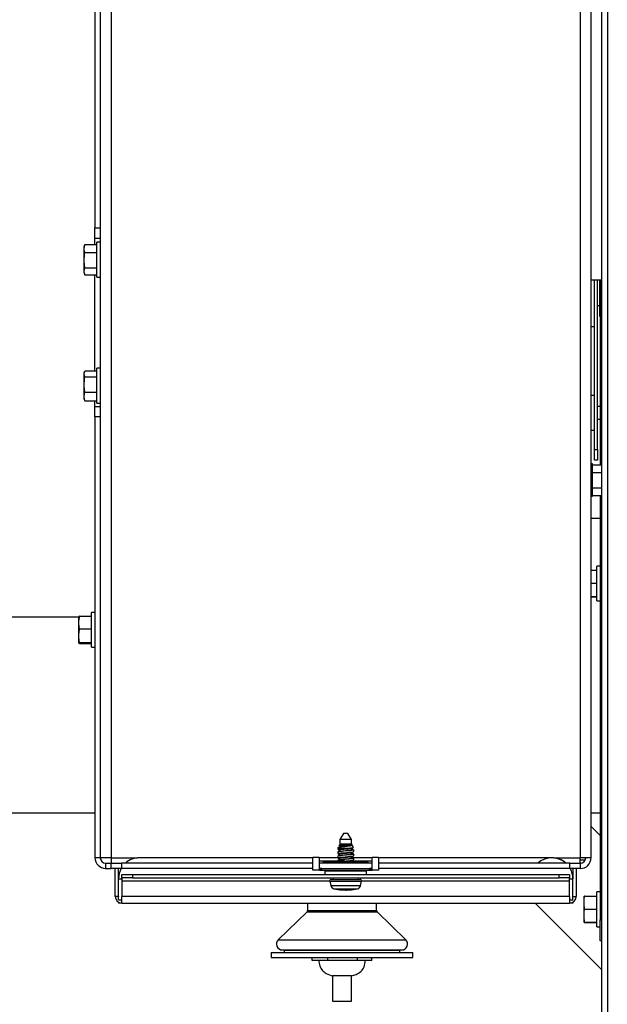
# Model space of a CAD drawing. Units: inches. Extents: x -233 to -6, y -50 to 140.
# Drawn here: x -143 to -136, y 14 to 26 of the extents above; entities that cross this region are included whole.
import ezdxf

# ---------------------------------------------------------------- set-up
doc = ezdxf.new("R2010")
doc.units = ezdxf.units.IN
doc.header["$MEASUREMENT"] = 0
doc.styles.add('SLDTEXTSTYLE0', font='TXT', dxfattribs={"width": 0.75})
doc.dimstyles.new('SLDDIMSTYLE2', dxfattribs={"dimtxt": 1.458333, "dimasz": 0.125, "dimexe": 0, "dimexo": 0.0625, "dimgap": 0.364583, "dimtad": 0, "dimtih": 1, "dimtoh": 1, "dimdec": 1, "dimrnd": 1e-09, "dimzin": 12, "dimdsep": 46, "dimtxsty": 'SLDTEXTSTYLE0', "dimsah": 1, "dimcen": 0.09, "dimadec": 0, "dimazin": 3, "dimtfac": 1, "dimtdec": 1, "dimtofl": 0, "dimtmove": 0, "dimatfit": 3, "dimfxl": 0, "dimfrac": 2, "dimtolj": 1, "dimtzin": 12, "dimarcsym": 0})

# ---------------------------------------------------------------- blocks, each defined once
blk = doc.blocks.new('_D_10')
at = {"color": 7, "linetype": 'Continuous', "lineweight": 18}
for p, q in [((-154.681, 20.917), (-154.681, 34.627)), ((-136.587, 30.912), (-136.587, 34.627)), ((-154.681, 34.502), (-147.519, 34.502)), ((-136.587, 34.502), (-143.749, 34.502))]:
    blk.add_line(p, q, dxfattribs=at)
for points in [[(-154.681, 34.502), (-153.222, 34.277), (-153.222, 34.726)], [(-136.587, 34.502), (-138.045, 34.726), (-138.045, 34.277)]]:
    blk.add_solid(points, dxfattribs=at)
at = {"color": 7, "linetype": 'Continuous', "lineweight": 18, "insert": (-147.519, 35.223), "char_height": 1.4583, "attachment_point": 1, "style": 'SLDTEXTSTYLE0'}
blk.add_mtext('18.1', dxfattribs=at)

msp = doc.modelspace()

# ---------------------------------------------------------------- linework, layer by layer
at = {"color": 7, "linetype": 'Continuous', "lineweight": 25}
for p, q in [((-142.506, 30.069), (-142.506, 16.082)), ((-136.672, 16.082), (-136.672, 30.069)), ((-142.569, 29.979), (-142.569, 23.575)), ((-142.506, 29.979), (-142.506, 23.575)), ((-136.547, 29.957), (-136.547, 3.527)), ((-142.569, 23.575), (-142.506, 23.575)), ((-142.569, 23.45), (-142.569, 23.575)), ((-142.506, 23.45), (-142.569, 23.45)), ((-142.569, 23.377), (-142.569, 23.45)), ((-142.69, 23.374), (-142.696, 23.354)), ((-142.696, 23.339), (-142.696, 23.354)), ((-142.696, 23.319), (-142.696, 23.339)), ((-142.689, 23.282), (-142.696, 23.319)), ((-142.696, 23.21), (-142.696, 23.319)), ((-142.689, 23.377), (-142.546, 23.377)), ((-142.506, 23.404), (-142.546, 23.404)), ((-142.546, 22.99), (-142.546, 23.404)), ((-142.696, 23.173), (-142.696, 23.21)), ((-142.689, 23.282), (-142.546, 23.282)), ((-142.689, 23.101), (-142.696, 23.173)), ((-142.696, 23.068), (-142.696, 23.173)), ((-142.689, 23.101), (-142.546, 23.101)), ((-142.696, 23.05), (-142.696, 23.068)), ((-142.689, 23.017), (-142.696, 23.05)), ((-142.696, 23.039), (-142.696, 23.05)), ((-142.696, 23.039), (-142.69, 23.017)), ((-142.689, 23.017), (-142.546, 23.017)), ((-142.569, 21.876), (-142.569, 23.017)), ((-142.546, 22.99), (-142.506, 22.99)), ((-136.672, 22.955), (-136.547, 22.955)), ((-136.633, 20.938), (-136.633, 22.955)), ((-136.594, 20.938), (-136.594, 22.955)), ((-136.573, 22.955), (-136.573, 22.586)), ((-136.565, 22.955), (-136.565, 20.757)), ((-136.594, 22.65), (-136.573, 22.65)), ((-136.573, 22.586), (-136.573, 22.525)), ((-136.573, 22.525), (-136.565, 22.525)), ((-136.672, 22.4), (-136.633, 22.4)), ((-142.506, 21.904), (-142.546, 21.904)), ((-142.546, 21.715), (-142.546, 21.904)), ((-142.692, 21.868), (-142.696, 21.854)), ((-142.696, 21.847), (-142.696, 21.854)), ((-142.696, 21.831), (-142.696, 21.847)), ((-142.689, 21.802), (-142.696, 21.831)), ((-142.696, 21.731), (-142.696, 21.831)), ((-142.689, 21.876), (-142.546, 21.876)), ((-142.689, 21.802), (-142.546, 21.802)), ((-142.696, 21.693), (-142.696, 21.731)), ((-142.696, 21.581), (-142.696, 21.693)), ((-142.689, 21.622), (-142.696, 21.693)), ((-142.546, 21.49), (-142.546, 21.715)), ((-142.696, 21.559), (-142.696, 21.581)), ((-142.689, 21.517), (-142.696, 21.559)), ((-142.696, 21.539), (-142.696, 21.559)), ((-142.689, 21.622), (-142.546, 21.622)), ((-136.633, 21.582), (-136.672, 21.582)), ((-142.696, 21.539), (-142.692, 21.525)), ((-142.692, 21.525), (-142.689, 21.517)), ((-142.689, 21.517), (-142.546, 21.517)), ((-142.569, 21.45), (-142.569, 21.517)), ((-142.569, 21.45), (-142.506, 21.45)), ((-142.569, 21.325), (-142.569, 21.45)), ((-142.546, 21.49), (-142.506, 21.49)), ((-136.565, 21.45), (-136.594, 21.45)), ((-142.506, 21.325), (-142.569, 21.325)), ((-142.569, 21.325), (-142.569, 16.082)), ((-142.506, 21.325), (-142.506, 16.082)), ((-136.594, 21.3), (-136.565, 21.3)), ((-136.672, 21.168), (-136.633, 21.168)), ((-136.633, 20.938), (-136.594, 20.938)), ((-136.633, 20.813), (-136.633, 20.938)), ((-136.594, 20.938), (-136.594, 20.813)), ((-136.657, 20.766), (-136.672, 20.766)), ((-136.657, 20.384), (-136.657, 20.766)), ((-136.656, 20.666), (-136.656, 20.757)), ((-136.656, 20.757), (-136.547, 20.757)), ((-136.594, 20.813), (-136.633, 20.813)), ((-136.656, 20.686), (-136.657, 20.686)), ((-136.656, 20.666), (-136.547, 20.666)), ((-136.656, 20.484), (-136.656, 20.666)), ((-136.672, 20.384), (-136.657, 20.384)), ((-136.657, 20.464), (-136.656, 20.464)), ((-136.656, 20.484), (-136.547, 20.484)), ((-136.656, 20.393), (-136.656, 20.484)), ((-136.656, 20.393), (-136.547, 20.393)), ((-136.565, 20.393), (-136.565, 15.344)), ((-136.565, 20.117), (-136.672, 20.117)), ((-136.672, 19.502), (-136.605, 19.502)), ((-136.565, 19.551), (-136.605, 19.551)), ((-136.605, 19.137), (-136.605, 19.551)), ((-136.672, 19.347), (-136.605, 19.347)), ((-136.672, 19.19), (-136.605, 19.19)), ((-136.672, 19.187), (-136.605, 19.187)), ((-136.605, 19.137), (-136.565, 19.137)), ((-142.569, 19), (-142.609, 19)), ((-142.609, 18.907), (-142.609, 19)), ((-143.646, 18.948), (-142.759, 18.948)), ((-142.753, 18.955), (-142.759, 18.95)), ((-142.759, 18.896), (-142.759, 18.95)), ((-142.759, 18.865), (-142.759, 18.896)), ((-142.753, 18.806), (-142.759, 18.865)), ((-142.759, 18.742), (-142.759, 18.865)), ((-142.753, 18.955), (-142.609, 18.955)), ((-142.609, 18.586), (-142.609, 18.907)), ((-142.759, 18.708), (-142.759, 18.742)), ((-142.753, 18.806), (-142.609, 18.806)), ((-142.753, 18.644), (-142.759, 18.708)), ((-142.759, 18.638), (-142.759, 18.708)), ((-142.759, 18.636), (-142.759, 18.638)), ((-142.753, 18.63), (-142.759, 18.636)), ((-142.753, 18.644), (-142.609, 18.644)), ((-142.753, 18.63), (-142.609, 18.63)), ((-142.609, 18.586), (-142.569, 18.586)), ((-145.393, 16.617), (-142.569, 16.617)), ((-136.672, 16.617), (-136.565, 16.617)), ((-136.672, 16.454), (-136.565, 16.347)), ((-139.615, 16.37), (-139.657, 16.298)), ((-139.657, 16.298), (-139.657, 16.245)), ((-139.521, 16.298), (-139.657, 16.298)), ((-139.562, 16.37), (-139.615, 16.37)), ((-139.521, 16.298), (-139.562, 16.37)), ((-139.521, 16.245), (-139.521, 16.298)), ((-139.682, 16.201), (-139.684, 16.198)), ((-139.684, 16.198), (-139.684, 16.181)), ((-139.684, 16.198), (-139.538, 16.198)), ((-139.657, 16.245), (-139.667, 16.227)), ((-139.664, 16.226), (-139.664, 16.207)), ((-139.664, 16.176), (-139.664, 16.157)), ((-139.521, 16.245), (-139.657, 16.245)), ((-139.514, 16.233), (-139.521, 16.245)), ((-139.514, 16.23), (-139.514, 16.25)), ((-139.514, 16.181), (-139.514, 16.199)), ((-139.498, 16.205), (-139.513, 16.231)), ((-139.494, 16.156), (-139.494, 16.176)), ((-142.506, 16.082), (-142.569, 16.082)), ((-142.378, 16.082), (-142.506, 16.082)), ((-142.378, 16.082), (-142.378, 16.018)), ((-139.979, 16.083), (-142.039, 16.083)), ((-139.904, 16.084), (-139.979, 16.084)), ((-139.979, 15.934), (-139.979, 16.084)), ((-139.904, 16.084), (-139.904, 15.941)), ((-139.684, 16.083), (-139.904, 16.083)), ((-139.904, 16.046), (-139.684, 16.046)), ((-139.684, 16.151), (-139.684, 16.131)), ((-139.684, 16.101), (-139.684, 16.081)), ((-139.684, 16.051), (-139.684, 16.045)), ((-139.664, 16.126), (-139.664, 16.107)), ((-139.664, 16.076), (-139.664, 16.057)), ((-139.661, 16.053), (-139.611, 16.053)), ((-139.611, 16.053), (-139.611, 16.043)), ((-139.514, 16.131), (-139.514, 16.149)), ((-139.514, 16.081), (-139.514, 16.099)), ((-139.274, 16.083), (-139.514, 16.083)), ((-139.514, 16.043), (-139.514, 16.049)), ((-139.514, 16.046), (-139.274, 16.046)), ((-139.494, 16.106), (-139.494, 16.126)), ((-139.494, 16.056), (-139.494, 16.076)), ((-139.199, 16.084), (-139.274, 16.084)), ((-139.274, 15.941), (-139.274, 16.084)), ((-139.199, 16.084), (-139.199, 15.934)), ((-137.139, 16.083), (-139.199, 16.083)), ((-136.8, 16.018), (-136.8, 16.082)), ((-136.672, 16.082), (-136.8, 16.082)), ((-136.8, 16.058), (-136.74, 16.058)), ((-142.442, 16.018), (-142.442, 15.954)), ((-142.442, 16.018), (-142.378, 16.018)), ((-142.442, 15.954), (-142.378, 15.954)), ((-142.378, 15.954), (-142.378, 16.018)), ((-142.378, 16.018), (-142.253, 16.018)), ((-142.253, 15.954), (-142.378, 15.954)), ((-142.329, 15.623), (-142.329, 15.954)), ((-142.289, 15.833), (-142.289, 15.954)), ((-142.253, 16.018), (-142.253, 15.954)), ((-139.979, 16.018), (-142.253, 16.018)), ((-139.979, 15.954), (-142.253, 15.954)), ((-139.873, 15.934), (-139.979, 15.934)), ((-139.274, 16.018), (-139.904, 16.018)), ((-139.873, 15.954), (-139.904, 15.954)), ((-139.904, 15.941), (-139.903, 15.939)), ((-139.873, 15.934), (-139.873, 15.954)), ((-139.873, 15.954), (-139.305, 15.954)), ((-139.873, 15.934), (-139.305, 15.934)), ((-139.854, 16.029), (-139.854, 16.043)), ((-139.854, 16.043), (-139.324, 16.043)), ((-139.854, 16.029), (-139.324, 16.029)), ((-139.854, 16.018), (-139.854, 16.029)), ((-139.657, 15.934), (-139.657, 15.925)), ((-139.521, 15.925), (-139.521, 15.934)), ((-139.324, 16.029), (-139.324, 16.043)), ((-139.324, 16.029), (-139.324, 16.018)), ((-139.305, 15.934), (-139.305, 15.954)), ((-139.274, 15.954), (-139.305, 15.954)), ((-139.199, 15.934), (-139.305, 15.934)), ((-136.925, 16.018), (-139.199, 16.018)), ((-136.925, 15.954), (-139.199, 15.954)), ((-136.925, 15.954), (-136.925, 16.018)), ((-136.925, 16.018), (-136.8, 16.018)), ((-136.8, 15.954), (-136.925, 15.954)), ((-136.888, 15.954), (-136.888, 15.833)), ((-136.848, 15.954), (-136.848, 15.623)), ((-136.792, 16.018), (-136.8, 16.018)), ((-136.8, 16.018), (-136.8, 15.954)), ((-142.289, 15.583), (-142.289, 15.833)), ((-142.289, 15.583), (-142.289, 15.833)), ((-142.249, 15.843), (-142.249, 15.883)), ((-142.249, 15.883), (-142.124, 15.883)), ((-142.124, 15.843), (-142.249, 15.843)), ((-142.249, 15.843), (-142.249, 15.803)), ((-142.124, 15.883), (-142.124, 15.843)), ((-142.124, 15.883), (-137.053, 15.883)), ((-142.124, 15.843), (-137.053, 15.843)), ((-139.836, 15.925), (-139.836, 15.883)), ((-139.836, 15.925), (-139.341, 15.925)), ((-139.761, 15.823), (-139.436, 15.823)), ((-139.74, 15.843), (-139.74, 15.823)), ((-139.438, 15.823), (-139.438, 15.843)), ((-139.436, 15.823), (-139.416, 15.823)), ((-139.341, 15.883), (-139.341, 15.925)), ((-139.341, 15.925), (-139.341, 15.925)), ((-137.053, 15.843), (-137.053, 15.883)), ((-137.053, 15.883), (-136.928, 15.883)), ((-136.928, 15.843), (-137.053, 15.843)), ((-136.928, 15.883), (-136.928, 15.843)), ((-136.928, 15.803), (-136.928, 15.843)), ((-136.889, 15.583), (-136.889, 15.833)), ((-136.888, 15.583), (-136.888, 15.833)), ((-142.249, 15.803), (-142.249, 15.623)), ((-139.776, 15.805), (-139.767, 15.752)), ((-139.627, 15.703), (-139.628, 15.7)), ((-139.626, 15.703), (-139.626, 15.699)), ((-139.6, 15.699), (-139.6, 15.7)), ((-139.551, 15.699), (-139.551, 15.7)), ((-139.535, 15.7), (-139.536, 15.702)), ((-139.411, 15.752), (-139.402, 15.805)), ((-136.928, 15.623), (-136.928, 15.803)), ((-142.289, 15.623), (-142.329, 15.623)), ((-142.289, 15.623), (-142.289, 15.617)), ((-142.289, 15.583), (-142.289, 15.583)), ((-142.289, 15.583), (-142.249, 15.583)), ((-136.928, 15.623), (-142.249, 15.623)), ((-142.249, 15.543), (-142.249, 15.623)), ((-136.928, 15.623), (-136.928, 15.543)), ((-136.928, 15.583), (-136.889, 15.583)), ((-136.889, 15.617), (-136.888, 15.623)), ((-136.889, 15.583), (-136.888, 15.583)), ((-136.888, 15.623), (-136.848, 15.623)), ((-136.749, 15.627), (-136.755, 15.626)), ((-136.755, 15.565), (-136.755, 15.626)), ((-136.749, 15.627), (-136.605, 15.627)), ((-136.565, 15.676), (-136.605, 15.676)), ((-136.605, 15.262), (-136.605, 15.676)), ((-142.289, 15.553), (-142.289, 15.543)), ((-142.249, 15.543), (-142.289, 15.543)), ((-142.249, 15.543), (-136.928, 15.543)), ((-140.042, 15.543), (-140.042, 15.453)), ((-139.222, 15.453), (-139.222, 15.543)), ((-136.547, 14.754), (-137.336, 15.543)), ((-136.888, 15.543), (-136.928, 15.543)), ((-136.888, 15.553), (-136.888, 15.543)), ((-136.755, 15.533), (-136.755, 15.565)), ((-136.749, 15.472), (-136.755, 15.533)), ((-136.755, 15.41), (-136.755, 15.533)), ((-136.749, 15.472), (-136.605, 15.472)), ((-140.048, 15.439), (-140.39, 15.105)), ((-138.874, 15.105), (-139.216, 15.439)), ((-136.755, 15.377), (-136.755, 15.41)), ((-136.749, 15.315), (-136.755, 15.377)), ((-136.755, 15.314), (-136.755, 15.377)), ((-136.565, 15.344), (-136.547, 15.344)), ((-136.565, 15.094), (-136.565, 15.344)), ((-136.755, 15.313), (-136.755, 15.314)), ((-136.749, 15.312), (-136.755, 15.313)), ((-136.749, 15.315), (-136.605, 15.315)), ((-136.749, 15.312), (-136.605, 15.312)), ((-136.605, 15.262), (-136.565, 15.262)), ((-136.547, 15.094), (-136.565, 15.094)), ((-140.475, 14.955), (-140.475, 14.895)), ((-140.475, 14.955), (-138.79, 14.955)), ((-140.475, 14.895), (-138.79, 14.895)), ((-140.342, 14.985), (-138.923, 14.985)), ((-140.32, 14.983), (-140.32, 14.957)), ((-139.986, 14.859), (-139.987, 14.895)), ((-139.802, 14.859), (-139.802, 14.895)), ((-139.448, 14.859), (-139.448, 14.895)), ((-139.278, 14.859), (-139.277, 14.895)), ((-138.945, 14.957), (-138.945, 14.983)), ((-138.79, 14.895), (-138.79, 14.955)), ((-139.802, 14.859), (-139.986, 14.859)), ((-139.448, 14.859), (-139.802, 14.859)), ((-139.278, 14.859), (-139.448, 14.859)), ((-139.745, 14.676), (-139.745, 14.376)), ((-139.533, 14.676), (-139.745, 14.676)), ((-139.52, 14.676), (-139.533, 14.676)), ((-139.52, 14.376), (-139.52, 14.676)), ((-139.745, 14.376), (-139.52, 14.376))]:
    msp.add_line(p, q, dxfattribs=at)
at = {"color": 8, "linetype": 'Continuous', "lineweight": 25}
for p, q in [((-136.479, 29.843), (-136.479, 3.527)), ((-142.378, 29.383), (-142.378, 16.082)), ((-136.8, 29.383), (-136.8, 16.082)), ((-142.378, 16.082), (-142.062, 16.082)), ((-139.661, 16.043), (-139.661, 16.053)), ((-137.116, 16.082), (-136.8, 16.082)), ((-142.289, 15.833), (-142.249, 15.833)), ((-136.928, 15.833), (-136.889, 15.833)), ((-139.776, 15.803), (-142.249, 15.803)), ((-139.776, 15.805), (-139.423, 15.805)), ((-139.767, 15.752), (-139.432, 15.752)), ((-139.731, 15.714), (-139.463, 15.714)), ((-139.463, 15.714), (-139.447, 15.714)), ((-139.432, 15.752), (-139.411, 15.752)), ((-139.423, 15.805), (-139.402, 15.805)), ((-136.928, 15.803), (-139.402, 15.803)), ((-140.048, 15.439), (-139.216, 15.439)), ((-140.042, 15.453), (-139.222, 15.453)), ((-140.39, 15.105), (-138.874, 15.105)), ((-140.32, 14.983), (-138.945, 14.983)), ((-140.32, 14.957), (-138.945, 14.957))]:
    msp.add_line(p, q, dxfattribs=at)
at = {"color": 7, "linetype": 'Continuous', "lineweight": 25}
for centre, radius, start, end in [((-142.442, 16.082), 0.127, 180, 270), ((-142.442, 16.082), 0.064, 180, 270), ((-142.039, 15.833), 0.25, 89.9508, 132.2686), ((-142.039, 15.833), 0.25, 90, 132.2686), ((-139.661, 16.017), 0.0358, 90.0073, 134.7476), ((-137.138, 15.833), 0.25, 47.9021, 132.0979), ((-137.139, 15.833), 0.25, 47.9021, 90), ((-136.8, 16.082), 0.128, 270, 0), ((-136.8, 16.082), 0.064, 270, 0), ((-142.039, 15.833), 0.25, 150.922, 180), ((-142.039, 15.833), 0.25, 150.922, 180), ((-137.138, 15.833), 0.25, 0, 29.078), ((-137.139, 15.833), 0.25, 0, 29.078), ((-139.761, 15.808), 0.015, 90, 190), ((-139.416, 15.808), 0.015, 350, 90), ((-139.72, 15.76), 0.047, 190, 256.8421), ((-139.589, 16.323), 0.625, 256.8421, 265.7611), ((-139.619, 15.922), 0.223, 263.91, 267.9828), ((-139.627, 16.21), 0.507, 268.4174, 271.5826), ((-139.603, 15.832), 0.134, 253.9383, 259.5946), ((-139.625, 15.701), 0.00298, 211.1288, 243.3604), ((-139.587, 16.325), 0.626, 266.3601, 268.7847), ((-139.572, 15.855), 0.157, 255.1446, 260.349), ((-139.612, 16.128), 0.429, 271.5636, 273.1034), ((-139.567, 16.104), 0.406, 265.4742, 268.4796), ((-139.591, 16.325), 0.626, 271.2155, 273.6396), ((-139.597, 16.199), 0.501, 275.2886, 278.2336), ((-139.559, 15.922), 0.223, 272.0181, 276.0904), ((-139.589, 16.323), 0.625, 274.2389, 283.1579), ((-139.58, 16.175), 0.477, 275.3996, 278.4267), ((-139.518, 15.846), 0.143, 267.0189, 272.9811), ((-139.457, 15.76), 0.047, 283.1579, 350), ((-142.249, 15.623), 0.08, 180, 270), ((-136.928, 15.623), 0.08, 270, 0), ((-140.062, 15.453), 0.02, 314.3165, 0), ((-139.202, 15.453), 0.02, 180, 225.6835), ((-140.342, 15.055), 0.07, 134.3165, 270), ((-138.923, 15.055), 0.07, 270, 45.6835), ((-140.322, 14.983), 0.002, 0, 90), ((-140.322, 14.957), 0.002, 270, 0), ((-138.943, 14.983), 0.002, 90, 180), ((-138.943, 14.957), 0.002, 180, 270)]:
    msp.add_arc(centre, radius, start, end, dxfattribs=at)
for points, knots in [([(-142.696, 23.339), (-142.695, 23.346), (-142.694, 23.359), (-142.691, 23.371), (-142.689, 23.377)], [0, 0, 0, 0, 0.561441, 1, 1, 1, 1]), ([(-142.696, 23.21), (-142.695, 23.223), (-142.694, 23.246), (-142.691, 23.27), (-142.689, 23.282)], [0, 0, 0, 0, 0.509724, 1, 1, 1, 1]), ([(-142.696, 23.068), (-142.695, 23.074), (-142.694, 23.085), (-142.691, 23.096), (-142.689, 23.101)], [0, 0, 0, 0, 0.5148734, 1, 1, 1, 1]), ([(-142.696, 21.847), (-142.695, 21.852), (-142.694, 21.859), (-142.692, 21.866), (-142.692, 21.868)], [0, 0, 0, 0, 0.7121651, 1, 1, 1, 1]), ([(-142.696, 21.731), (-142.695, 21.744), (-142.694, 21.768), (-142.691, 21.791), (-142.689, 21.802)], [0, 0, 0, 0, 0.561498, 1, 1, 1, 1]), ([(-142.696, 21.581), (-142.695, 21.588), (-142.694, 21.602), (-142.691, 21.616), (-142.689, 21.622)], [0, 0, 0, 0, 0.5097208, 1, 1, 1, 1]), ([(-142.759, 18.896), (-142.758, 18.907), (-142.757, 18.927), (-142.754, 18.946), (-142.753, 18.955)], [0, 0, 0, 0, 0.5614302, 1, 1, 1, 1]), ([(-142.759, 18.742), (-142.758, 18.753), (-142.757, 18.774), (-142.754, 18.795), (-142.753, 18.806)], [0, 0, 0, 0, 0.509736, 1, 1, 1, 1]), ([(-142.759, 18.638), (-142.758, 18.639), (-142.757, 18.641), (-142.754, 18.643), (-142.753, 18.644)], [0, 0, 0, 0, 0.514886, 1, 1, 1, 1]), ([(-139.683, 16.181), (-139.683, 16.182), (-139.681, 16.183), (-139.666, 16.186), (-139.642, 16.189), (-139.612, 16.191), (-139.58, 16.194), (-139.554, 16.196), (-139.541, 16.197), (-139.538, 16.198)], [0, 0, 0, 0, 0.1454108, 0.3035867, 0.4617677, 0.6199454, 0.7781165, 0.9362935, 1, 1, 1, 1]), ([(-139.495, 16.176), (-139.495, 16.175), (-139.496, 16.173), (-139.51, 16.171), (-139.532, 16.168), (-139.562, 16.165), (-139.594, 16.163), (-139.626, 16.16), (-139.654, 16.157), (-139.673, 16.155), (-139.684, 16.152), (-139.683, 16.151), (-139.682, 16.151)], [0, 0, 0, 0, 0.086515, 0.19427, 0.302027, 0.409782, 0.517542, 0.625297, 0.733053, 0.840811, 0.948568, 1, 1, 1, 1]), ([(-139.514, 16.231), (-139.513, 16.23), (-139.511, 16.229), (-139.517, 16.226), (-139.53, 16.223), (-139.551, 16.22), (-139.577, 16.217), (-139.605, 16.214), (-139.633, 16.211), (-139.657, 16.208), (-139.674, 16.205), (-139.682, 16.202), (-139.681, 16.201), (-139.681, 16.201)], [0, 0, 0, 0, 0.030359, 0.126969, 0.225731, 0.326707, 0.429903, 0.535332, 0.642994, 0.752887, 0.865001, 0.979334, 1, 1, 1, 1]), ([(-139.658, 16.209), (-139.662, 16.208), (-139.669, 16.206), (-139.676, 16.204), (-139.679, 16.203)], [0, 0, 0, 0, 0.497311, 1, 1, 1, 1]), ([(-139.679, 16.178), (-139.676, 16.177), (-139.671, 16.176), (-139.666, 16.175), (-139.664, 16.174)], [0, 0, 0, 0, 0.675475, 1, 1, 1, 1]), ([(-139.663, 16.224), (-139.663, 16.224), (-139.668, 16.225), (-139.668, 16.226), (-139.663, 16.229), (-139.651, 16.231), (-139.641, 16.232), (-139.638, 16.232)], [0, 0, 0, 0, 0.019572, 0.305067, 0.585744, 0.861631, 1, 1, 1, 1]), ([(-139.663, 16.176), (-139.663, 16.176), (-139.662, 16.178), (-139.648, 16.181), (-139.625, 16.184), (-139.596, 16.187), (-139.566, 16.19), (-139.54, 16.194), (-139.524, 16.196), (-139.521, 16.197), (-139.52, 16.198)], [0, 0, 0, 0, 0.107307, 0.249084, 0.390867, 0.532648, 0.674428, 0.8162, 0.957979, 1, 1, 1, 1]), ([(-139.515, 16.232), (-139.515, 16.232), (-139.515, 16.232), (-139.515, 16.232), (-139.514, 16.232), (-139.514, 16.231), (-139.514, 16.231), (-139.514, 16.231), (-139.514, 16.23), (-139.514, 16.23), (-139.515, 16.229), (-139.516, 16.229), (-139.518, 16.228), (-139.519, 16.228), (-139.521, 16.227), (-139.524, 16.227), (-139.529, 16.226), (-139.54, 16.224), (-139.561, 16.221), (-139.586, 16.219), (-139.607, 16.216), (-139.62, 16.215), (-139.626, 16.214), (-139.628, 16.214), (-139.63, 16.214), (-139.633, 16.213), (-139.635, 16.213), (-139.637, 16.213), (-139.639, 16.213), (-139.641, 16.212), (-139.644, 16.212), (-139.648, 16.211), (-139.651, 16.211), (-139.654, 16.21), (-139.656, 16.209), (-139.657, 16.209), (-139.658, 16.209), (-139.658, 16.209)], [0, 0, 0, 0, 0.011231, 0.022464, 0.033702, 0.044938, 0.056172, 0.07865, 0.089883, 0.112361, 0.134841, 0.157316, 0.179796, 0.202275, 0.224758, 0.247237, 0.269713, 0.360391, 0.474665, 0.588894, 0.703107, 0.759632, 0.773728, 0.787816, 0.801904, 0.808941, 0.823028, 0.837119, 0.844163, 0.858252, 0.88644, 0.900531, 0.928724, 0.956917, 0.97101, 0.999199, 1, 1, 1, 1]), ([(-139.658, 16.159), (-139.655, 16.16), (-139.647, 16.161), (-139.625, 16.164), (-139.596, 16.168), (-139.566, 16.171), (-139.54, 16.174), (-139.521, 16.177), (-139.513, 16.179), (-139.515, 16.181), (-139.515, 16.181)], [0, 0, 0, 0, 0.113041, 0.254831, 0.396622, 0.538412, 0.680195, 0.821984, 0.963773, 1, 1, 1, 1]), ([(-139.638, 16.232), (-139.631, 16.232), (-139.617, 16.232), (-139.592, 16.232), (-139.566, 16.232), (-139.543, 16.232), (-139.526, 16.232), (-139.515, 16.232), (-139.514, 16.232), (-139.514, 16.232)], [0, 0, 0, 0, 0.1428636, 0.2857537, 0.4286819, 0.5715892, 0.7143982, 0.8571429, 1, 1, 1, 1]), ([(-139.538, 16.198), (-139.53, 16.199), (-139.513, 16.2), (-139.499, 16.202), (-139.499, 16.204), (-139.498, 16.205)], [0, 0, 0, 0, 0.342381, 0.684292, 1, 1, 1, 1]), ([(-139.519, 16.198), (-139.516, 16.199), (-139.509, 16.2), (-139.502, 16.202), (-139.498, 16.203)], [0, 0, 0, 0, 0.497929, 1, 1, 1, 1]), ([(-139.498, 16.178), (-139.502, 16.179), (-139.507, 16.18), (-139.512, 16.182), (-139.514, 16.182)], [0, 0, 0, 0, 0.668789, 1, 1, 1, 1]), ([(-139.683, 16.131), (-139.683, 16.132), (-139.681, 16.133), (-139.666, 16.136), (-139.642, 16.139), (-139.612, 16.141), (-139.58, 16.144), (-139.548, 16.147), (-139.521, 16.149), (-139.503, 16.152), (-139.494, 16.154), (-139.495, 16.155), (-139.495, 16.156)], [0, 0, 0, 0, 0.0990682, 0.2068347, 0.3146047, 0.4223724, 0.5301357, 0.6379029, 0.7456691, 0.8534379, 0.9612023, 1, 1, 1, 1]), ([(-139.494, 16.126), (-139.494, 16.125), (-139.495, 16.123), (-139.51, 16.121), (-139.532, 16.118), (-139.562, 16.115), (-139.594, 16.113), (-139.626, 16.11), (-139.654, 16.107), (-139.673, 16.105), (-139.684, 16.102), (-139.683, 16.101), (-139.682, 16.101)], [0, 0, 0, 0, 0.105516, 0.21103, 0.316546, 0.422059, 0.527577, 0.633091, 0.738606, 0.844122, 0.949637, 1, 1, 1, 1]), ([(-139.683, 16.081), (-139.683, 16.082), (-139.681, 16.083), (-139.666, 16.086), (-139.642, 16.089), (-139.612, 16.091), (-139.58, 16.094), (-139.548, 16.097), (-139.521, 16.099), (-139.503, 16.102), (-139.494, 16.104), (-139.495, 16.105), (-139.495, 16.106)], [0, 0, 0, 0, 0.099069, 0.206836, 0.314606, 0.422373, 0.530136, 0.637903, 0.745668, 0.853437, 0.961201, 1, 1, 1, 1]), ([(-139.495, 16.076), (-139.495, 16.075), (-139.496, 16.073), (-139.51, 16.071), (-139.532, 16.068), (-139.562, 16.065), (-139.594, 16.063), (-139.626, 16.06), (-139.654, 16.057), (-139.673, 16.055), (-139.684, 16.052), (-139.683, 16.051), (-139.682, 16.051)], [0, 0, 0, 0, 0.086515, 0.19427, 0.302027, 0.409782, 0.517542, 0.625297, 0.733053, 0.840811, 0.948568, 1, 1, 1, 1]), ([(-139.658, 16.159), (-139.662, 16.158), (-139.669, 16.156), (-139.676, 16.154), (-139.679, 16.153)], [0, 0, 0, 0, 0.496913, 1, 1, 1, 1]), ([(-139.679, 16.128), (-139.676, 16.127), (-139.671, 16.126), (-139.666, 16.125), (-139.664, 16.124)], [0, 0, 0, 0, 0.675423, 1, 1, 1, 1]), ([(-139.658, 16.109), (-139.662, 16.108), (-139.669, 16.106), (-139.676, 16.104), (-139.679, 16.103)], [0, 0, 0, 0, 0.4969403, 1, 1, 1, 1]), ([(-139.679, 16.078), (-139.676, 16.077), (-139.671, 16.076), (-139.666, 16.075), (-139.664, 16.074)], [0, 0, 0, 0, 0.675475, 1, 1, 1, 1]), ([(-139.658, 16.059), (-139.662, 16.058), (-139.669, 16.056), (-139.676, 16.054), (-139.679, 16.053)], [0, 0, 0, 0, 0.496913, 1, 1, 1, 1]), ([(-139.663, 16.126), (-139.663, 16.126), (-139.662, 16.128), (-139.648, 16.131), (-139.625, 16.134), (-139.596, 16.137), (-139.566, 16.14), (-139.54, 16.144), (-139.524, 16.146), (-139.521, 16.147), (-139.52, 16.148)], [0, 0, 0, 0, 0.107309, 0.249087, 0.390869, 0.532648, 0.674428, 0.8162, 0.957979, 1, 1, 1, 1]), ([(-139.663, 16.076), (-139.663, 16.076), (-139.662, 16.078), (-139.648, 16.081), (-139.625, 16.084), (-139.596, 16.087), (-139.566, 16.09), (-139.54, 16.094), (-139.524, 16.096), (-139.521, 16.097), (-139.52, 16.098)], [0, 0, 0, 0, 0.107309, 0.249086, 0.390868, 0.532649, 0.674428, 0.816201, 0.957976, 1, 1, 1, 1]), ([(-139.658, 16.109), (-139.655, 16.11), (-139.647, 16.111), (-139.625, 16.114), (-139.596, 16.118), (-139.566, 16.121), (-139.54, 16.124), (-139.521, 16.127), (-139.513, 16.129), (-139.515, 16.131), (-139.515, 16.131)], [0, 0, 0, 0, 0.113041, 0.254833, 0.396625, 0.538414, 0.680195, 0.821984, 0.963773, 1, 1, 1, 1]), ([(-139.658, 16.059), (-139.655, 16.06), (-139.647, 16.061), (-139.625, 16.064), (-139.596, 16.068), (-139.566, 16.071), (-139.54, 16.074), (-139.521, 16.077), (-139.513, 16.079), (-139.515, 16.081), (-139.515, 16.081)], [0, 0, 0, 0, 0.113041, 0.254831, 0.396622, 0.538412, 0.680195, 0.821984, 0.963773, 1, 1, 1, 1]), ([(-139.594, 16.043), (-139.589, 16.043), (-139.574, 16.045), (-139.548, 16.047), (-139.521, 16.049), (-139.503, 16.052), (-139.494, 16.054), (-139.495, 16.055), (-139.495, 16.056)], [0, 0, 0, 0, 0.090061, 0.298763, 0.507463, 0.716168, 0.924864, 1, 1, 1, 1]), ([(-139.547, 16.043), (-139.545, 16.043), (-139.534, 16.044), (-139.524, 16.046), (-139.521, 16.047), (-139.52, 16.048)], [0, 0, 0, 0, 0.152657, 0.806276, 1, 1, 1, 1]), ([(-139.519, 16.148), (-139.516, 16.149), (-139.509, 16.15), (-139.502, 16.152), (-139.498, 16.153)], [0, 0, 0, 0, 0.497958, 1, 1, 1, 1]), ([(-139.519, 16.098), (-139.516, 16.099), (-139.509, 16.1), (-139.502, 16.102), (-139.498, 16.103)], [0, 0, 0, 0, 0.497929, 1, 1, 1, 1]), ([(-139.519, 16.048), (-139.516, 16.049), (-139.509, 16.05), (-139.502, 16.052), (-139.498, 16.053)], [0, 0, 0, 0, 0.497901, 1, 1, 1, 1]), ([(-139.498, 16.128), (-139.502, 16.129), (-139.507, 16.13), (-139.512, 16.132), (-139.514, 16.132)], [0, 0, 0, 0, 0.668764, 1, 1, 1, 1]), ([(-139.498, 16.078), (-139.502, 16.079), (-139.507, 16.08), (-139.512, 16.082), (-139.514, 16.082)], [0, 0, 0, 0, 0.668789, 1, 1, 1, 1]), ([(-139.903, 15.957), (-139.903, 15.957), (-139.903, 15.956), (-139.9, 15.955), (-139.894, 15.954), (-139.884, 15.954), (-139.877, 15.954), (-139.873, 15.954)], [0, 0, 0, 0, 0.042293, 0.202942, 0.409948, 0.689951, 1, 1, 1, 1]), ([(-139.902, 15.937), (-139.901, 15.936), (-139.898, 15.935), (-139.891, 15.934), (-139.882, 15.934), (-139.876, 15.934), (-139.873, 15.934)], [0, 0, 0, 0, 0.271396, 0.524323, 0.780304, 1, 1, 1, 1]), ([(-139.305, 15.954), (-139.3, 15.954), (-139.292, 15.954), (-139.283, 15.954), (-139.277, 15.955), (-139.274, 15.957), (-139.274, 15.958), (-139.274, 15.959)], [0, 0, 0, 0, 0.323946, 0.554485, 0.729215, 0.875741, 1, 1, 1, 1]), ([(-139.305, 15.934), (-139.302, 15.934), (-139.295, 15.934), (-139.285, 15.934), (-139.278, 15.935), (-139.274, 15.937), (-139.274, 15.94), (-139.274, 15.941)], [0, 0, 0, 0, 0.206263, 0.417405, 0.625751, 0.828901, 1, 1, 1, 1]), ([(-136.755, 15.565), (-136.754, 15.576), (-136.753, 15.596), (-136.75, 15.617), (-136.749, 15.627)], [0, 0, 0, 0, 0.509688, 1, 1, 1, 1]), ([(-136.755, 15.41), (-136.754, 15.42), (-136.753, 15.441), (-136.75, 15.462), (-136.749, 15.472)], [0, 0, 0, 0, 0.514891, 1, 1, 1, 1]), ([(-136.755, 15.314), (-136.754, 15.314), (-136.753, 15.314), (-136.75, 15.314), (-136.749, 15.315)], [0, 0, 0, 0, 0.561473, 1, 1, 1, 1]), ([(-139.908, 14.859), (-139.906, 14.838), (-139.903, 14.797), (-139.87, 14.742), (-139.816, 14.698), (-139.769, 14.684), (-139.742, 14.675)], [0, 0, 0, 0, 0.23862, 0.458866, 0.690644, 1, 1, 1, 1]), ([(-139.522, 14.676), (-139.503, 14.681), (-139.463, 14.692), (-139.407, 14.727), (-139.363, 14.786), (-139.358, 14.834), (-139.356, 14.859)], [0, 0, 0, 0, 0.2192037, 0.462027, 0.7218798, 1, 1, 1, 1])]:
    msp.add_open_spline(points, degree=3, knots=knots, dxfattribs=at)

# ---------------------------------------------------------------- dimensions: what is measured, and where the dimension line sits
at = {"color": 7, "linetype": 'Continuous', "lineweight": 18}
dim = msp.add_linear_dim(base=(-154.681, 34.502), p1=(-136.587, 30.862), p2=(-154.681, 20.867), dimstyle='SLDDIMSTYLE2', dxfattribs=at)
dim.commit()
dim.dimension.update_dxf_attribs({"geometry": '_D_10', "text_midpoint": (-145.634, 34.502), "dimtype": 160})

doc.saveas('drawing.dxf')
